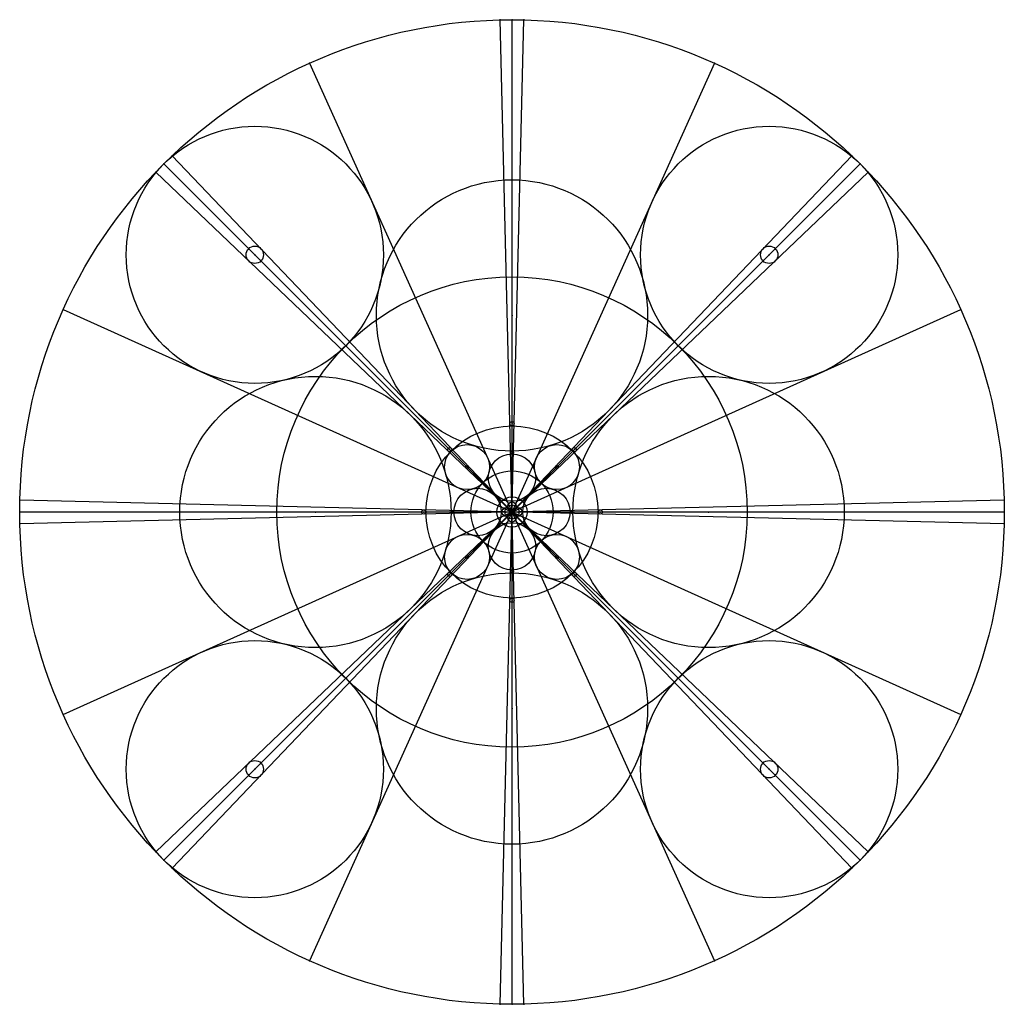
# Model space of a CAD drawing. Extents: x -2048 to 2048, y -2048 to 2048.
import ezdxf

# ---------------------------------------------------------------- set-up
doc = ezdxf.new("R2010")
doc.units = 0
doc.header["$PDSIZE"] = -1
doc.layers.get('0').update_dxf_attribs({"linetype": 'CONTINUOUS'})

msp = doc.modelspace()

# ---------------------------------------------------------------- linework, layer by layer
at = {"color": 7, "linetype": 'CONTINUOUS'}
for p, q in [((-48.8, -2047), (48.8, 2047)), ((48.8, -2047), (-48.8, 2047)), ((0, -2047.6), (0, 2047.6)), ((842.5, 1866.3), (-842.5, -1866.3)), ((-842.5, 1866.3), (842.5, -1866.3)), ((-1413, -1482), (1413, 1482)), ((1413, -1482), (-1413, 1482)), ((1447.9, -1447.9), (-1447.9, 1447.9)), ((1447.9, 1447.9), (-1447.9, -1447.9)), ((-1482, -1413), (1482, 1413)), ((1482, -1413), (-1482, 1413)), ((-1866.3, 842.5), (1866.3, -842.5)), ((-1866.3, -842.5), (1866.3, 842.5)), ((2047, -48.8), (-2047, 48.8)), ((2047, 48.8), (-2047, -48.8)), ((2047.6, 0), (-2047.6, 0))]:
    msp.add_line(p, q, dxfattribs=at)
for centre, radius in [((0, 0), 2047.6), ((-1069.7, 1069.7), 534.8), ((1069.7, 1069.7), 534.8), ((0, 817.6), 564.2), ((-1069.7, 1069.7), 36.1), ((1069.7, 1069.7), 36.1), ((0, 0), 977.9), ((-817.6, 0), 564.2), ((817.6, 0), 564.2), ((0, 366.8), 8.75), ((0, 0), 358), ((-187, 187), 93.5), ((-259.4, 259.4), 8.75), ((0, 247.5), 5.9), ((187, 187), 93.5), ((259.4, 259.4), 8.75), ((0, 143), 98.6), ((-187, 187), 6.31), ((0, 0), 171), ((187, 187), 6.31), ((-143, 0), 98.6), ((143, 0), 98.6), ((0, 0), 62.6), ((-32.7, 32.7), 16.4), ((-45.4, 45.4), 1.53), ((0, 25), 17.2), ((0, 64.1), 1.53), ((0, 43.3), 1.03), ((32.7, 32.7), 16.4), ((45.4, 45.4), 1.53), ((-366.8, 0), 8.75), ((-247.5, 0), 5.9), ((-64.1, 0), 1.53), ((-43.3, 0), 1.03), ((-25, 0), 17.2), ((-32.7, 32.7), 1.1), ((0, 0), 29.9), ((-11.2, 0), 0.267), ((0, 0), 10.9), ((-5.7, 5.7), 2.86), ((-7.9, 7.9), 0.267), ((-7.6, 0), 0.18), ((-4.4, 0), 3.02), ((-5.7, 5.7), 0.193), ((0, 0), 5.23), ((0, 4.4), 3.02), ((-2, 0), 0.0468), ((0, 0), 1.91), ((-1, 1), 0.5), ((-1.4, 1.4), 0.0468), ((-1, 1), 0.0337), ((0, 0), 0.914), ((0, 11.2), 0.267), ((0, 7.6), 0.18), ((0, 2), 0.0468), ((1, 1), 0.5), ((1, 1), 0.0337), ((1.4, 1.4), 0.0468), ((4.4, 0), 3.02), ((2, 0), 0.0468), ((5.7, 5.7), 2.86), ((5.7, 5.7), 0.193), ((7.6, 0), 0.18), ((25, 0), 17.2), ((7.9, 7.9), 0.267), ((11.2, 0), 0.267), ((32.7, 32.7), 1.1), ((43.3, 0), 1.03), ((64.1, 0), 1.53), ((247.5, 0), 5.9), ((366.8, 0), 8.75), ((-32.7, -32.7), 16.4), ((-32.7, -32.7), 1.1), ((0, -25), 17.2), ((-5.7, -5.7), 2.86), ((-7.9, -7.9), 0.267), ((-5.7, -5.7), 0.193), ((0, -4.4), 3.02), ((-1, -1), 0.5), ((-1.4, -1.4), 0.0468), ((-1, -1), 0.0337), ((0, -11.2), 0.267), ((0, -7.6), 0.18), ((0, -2), 0.0468), ((1, -1), 0.5), ((1, -1), 0.0337), ((1.4, -1.4), 0.0468), ((5.7, -5.7), 2.86), ((5.7, -5.7), 0.193), ((7.9, -7.9), 0.267), ((32.7, -32.7), 16.4), ((32.7, -32.7), 1.1), ((0, -143), 98.6), ((-45.4, -45.4), 1.53), ((0, -64.1), 1.53), ((0, -43.3), 1.03), ((45.4, -45.4), 1.53), ((-187, -187), 93.5), ((187, -187), 93.5), ((-187, -187), 6.31), ((187, -187), 6.31), ((0, -247.5), 5.9), ((0, -817.6), 564.2), ((-259.4, -259.4), 8.75), ((259.4, -259.4), 8.75), ((0, -366.8), 8.75), ((-1069.7, -1069.7), 534.8), ((1069.7, -1069.7), 534.8), ((-1069.7, -1069.7), 36.1), ((1069.7, -1069.7), 36.1)]:
    msp.add_circle(centre, radius, dxfattribs=at)
for p in [(-48.8, 2047), (0, 2047.6), (48.8, 2047), (-842.5, 1866.3), (842.5, 1866.3), (-1413, 1482), (1413, 1482), (-1447.9, 1447.9), (1447.9, 1447.9), (-1482, 1413), (1482, 1413), (-1069.7, 1069.7), (-1069.7, 1069.7), (-1069.7, 1069.7), (-1069.7, 1069.7), (1069.7, 1069.7), (1069.7, 1069.7), (1069.7, 1069.7), (1069.7, 1069.7), (-1866.3, 842.5), (1866.3, 842.5), (0, 817.6), (0, 817.6), (0, 366.8), (0, 366.8), (-259.4, 259.4), (-259.4, 259.4), (0, 247.5), (0, 247.5), (259.4, 259.4), (259.4, 259.4), (-187, 187), (-187, 187), (-187, 187), (-187, 187), (187, 187), (187, 187), (187, 187), (187, 187), (0, 143), (0, 143), (-2047, 48.8), (-45.4, 45.4), (-45.4, 45.4), (0, 64.1), (0, 64.1), (0, 43.3), (0, 43.3), (45.4, 45.4), (45.4, 45.4), (2047, 48.8), (-2047.6, 0), (-817.6, 0), (-817.6, 0), (-366.8, 0), (-366.8, 0), (-247.5, 0), (-247.5, 0), (-143, 0), (-143, 0), (-64.1, 0), (-64.1, 0), (-43.3, 0), (-43.3, 0), (-32.7, 32.7), (-32.7, 32.7), (-32.7, 32.7), (-32.7, 32.7), (-25, 0), (-25, 0), (-11.2, 0), (-11.2, 0), (-7.9, 7.9), (-7.9, 7.9), (-7.6, 0), (-7.6, 0), (-5.7, 5.7), (-5.7, 5.7), (-5.7, 5.7), (-5.7, 5.7), (-4.4, 0), (-4.4, 0), (-2, 0), (-2, 0), (-1.4, 1.4), (-1.4, 1.4), (-1, 1), (-1, 1), (-1, 1), (0, 25), (0, 25), (0, 11.2), (0, 11.2), (0, 7.6), (0, 7.6), (0, 4.4), (0, 4.4), (0, 2), (0, 2), (0, 0), (0, 0), (0, 0), (0, 0), (0, 0), (0, 0), (0, 0), (0, 0), (0, 0), (0, 0), (0, 0), (0, 0), (0, 0), (0, 0), (0, 0), (1, 1), (1, 1), (1, 1), (1, 1), (1.4, 1.4), (1.4, 1.4), (2, 0), (2, 0), (4.4, 0), (4.4, 0), (5.7, 5.7), (5.7, 5.7), (5.7, 5.7), (5.7, 5.7), (7.6, 0), (7.6, 0), (7.9, 7.9), (7.9, 7.9), (11.2, 0), (11.2, 0), (25, 0), (25, 0), (32.7, 32.7), (32.7, 32.7), (32.7, 32.7), (32.7, 32.7), (43.3, 0), (43.3, 0), (64.1, 0), (64.1, 0), (143, 0), (143, 0), (247.5, 0), (247.5, 0), (366.8, 0), (366.8, 0), (817.6, 0), (817.6, 0), (2047.6, 0), (-32.7, -32.7), (-32.7, -32.7), (-32.7, -32.7), (-32.7, -32.7), (-7.9, -7.9), (-7.9, -7.9), (-5.7, -5.7), (-5.7, -5.7), (-5.7, -5.7), (-5.7, -5.7), (-1.4, -1.4), (-1.4, -1.4), (-1, -1), (-1, -1), (-1, -1), (-1, -1), (0, -2), (0, -2), (0, -4.4), (0, -4.4), (0, -7.6), (0, -7.6), (0, -11.2), (0, -11.2), (0, -25), (0, -25), (1, -1), (1, -1), (1, -1), (1, -1), (1.4, -1.4), (1.4, -1.4), (5.7, -5.7), (5.7, -5.7), (5.7, -5.7), (5.7, -5.7), (7.9, -7.9), (7.9, -7.9), (32.7, -32.7), (32.7, -32.7), (32.7, -32.7), (32.7, -32.7), (-2047, -48.8), (-45.4, -45.4), (-45.4, -45.4), (0, -43.3), (0, -43.3), (0, -64.1), (0, -64.1), (45.4, -45.4), (45.4, -45.4), (2047, -48.8), (0, -143), (0, -143), (-187, -187), (-187, -187), (-187, -187), (-187, -187), (187, -187), (187, -187), (187, -187), (187, -187), (-259.4, -259.4), (-259.4, -259.4), (0, -247.5), (0, -247.5), (259.4, -259.4), (259.4, -259.4), (0, -366.8), (0, -366.8), (0, -817.6), (0, -817.6), (-1866.3, -842.5), (1866.3, -842.5), (-1069.7, -1069.7), (-1069.7, -1069.7), (-1069.7, -1069.7), (-1069.7, -1069.7), (1069.7, -1069.7), (1069.7, -1069.7), (1069.7, -1069.7), (1069.7, -1069.7), (-1482, -1413), (1482, -1413), (-1447.9, -1447.9), (1447.9, -1447.9), (-1413, -1482), (1413, -1482), (-842.5, -1866.3), (842.5, -1866.3), (-48.8, -2047), (0, -2047.6), (48.8, -2047)]:
    msp.add_point(p, dxfattribs=at)

doc.saveas('drawing.dxf')
